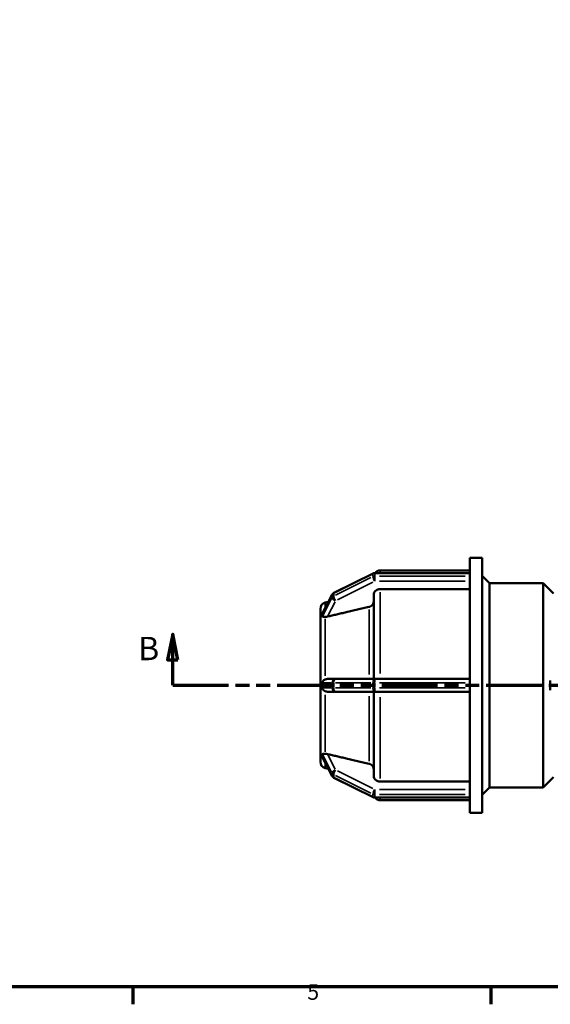
# Model space of a CAD drawing. Units: millimetres. Extents: x 0 to 900, y -133 to 594.
# Drawn here: x 258 to 362, y 17 to 209 of the extents above; entities that cross this region are included whole.
import ezdxf

# ---------------------------------------------------------------- set-up
doc = ezdxf.new("R2010")
doc.units = ezdxf.units.MM
doc.linetypes.add('DOUBLE_DASH_CHAIN', pattern=[1.2403, 0.6614, -0.0827, 0.1654, -0.0827, 0.1654, -0.0827])
for name, color, linetype, lineweight in [('Border (ANSI)', 7, 'Continuous', 70), ('Section Line (ANSI)', 7, 'DOUBLE_DASH_CHAIN', 70), ('Visible (ANSI)', 7, 'Continuous', 50), ('Visible Narrow (ANSI)', 7, 'Continuous', 35)]:
    doc.layers.add(name, color=color, linetype=linetype, lineweight=lineweight)
doc.styles.add('Label Text (ANSI)', font='tahoma.ttf')
doc.styles.add('Note Text (ANSI)', font='tahoma.ttf')

# ---------------------------------------------------------------- blocks, each defined once
blk = doc.blocks.new('Borders Default Border')
at = {"layer": 'Border (ANSI)'}
for p, q in [((280.33, 20), (280.33, 16.55)), ((350.42, 20), (350.42, 16.55))]:
    blk.add_line(p, q, dxfattribs=at)
at = {"layer": 'Border (ANSI)', "flags": 128}
blk.add_lwpolyline([(20, 20), (20, 574), (821, 574), (821, 20), (20, 20)], dxfattribs=at)
at = {"layer": 'Border (ANSI)', "insert": (314.48, 16.49), "char_height": 3.05, "attachment_point": 7, "style": 'Note Text (ANSI)'}
blk.add_mtext('5', dxfattribs=at)
blk = doc.blocks.new('2dTransSection0')
at = {"layer": 'Section Line (ANSI)', "linetype": 'Continuous'}
for p, q in [((288.14, 89.03), (287.14, 84.03)), ((288.14, 84.03), (288.14, 89.03)), ((289.14, 84.03), (288.14, 89.03)), ((483.07, 89.03), (482.07, 84.03)), ((483.07, 84.03), (483.07, 89.03)), ((484.07, 84.03), (483.07, 89.03)), ((287.14, 84.03), (289.14, 84.03)), ((288.14, 79.03), (288.14, 84.03)), ((482.07, 84.03), (484.07, 84.03)), ((483.07, 79.03), (483.07, 84.03)), ((288.14, 79.03), (299, 79.03)), ((472.22, 79.03), (483.07, 79.03))]:
    blk.add_line(p, q, dxfattribs=at)
at = {"layer": 'Section Line (ANSI)', "linetype": 'DOUBLE_DASH_CHAIN', "ltscale": 16.490292}
blk.add_line((288.14, 79.03), (483.07, 79.03), dxfattribs=at)
at = {"layer": 'Section Line (ANSI)', "linetype": 'Continuous', "flags": 128}
for points in [[(289.14, 84.03), (288.14, 89.03), (287.14, 84.03), (289.14, 84.03)], [(484.07, 84.03), (483.07, 89.03), (482.07, 84.03), (484.07, 84.03)]]:
    blk.add_lwpolyline(points, dxfattribs=at)
at = {"layer": 'Section Line (ANSI)'}
for points in [[(289.14, 84.03), (288.14, 89.03), (287.14, 84.03), (289.14, 84.03)], [(484.07, 84.03), (483.07, 89.03), (482.07, 84.03), (484.07, 84.03)]]:
    blk.add_solid(points, dxfattribs=at)
at = {"layer": 'Section Line (ANSI)', "char_height": 4.57, "attachment_point": 7, "style": 'Label Text (ANSI)'}
for insert in [(281.4, 82.53), (487.03, 82.53)]:
    blk.add_mtext('B', dxfattribs=dict(at, insert=insert))

msp = doc.modelspace()

# ---------------------------------------------------------------- linework, layer by layer
at = {"layer": 'Visible (ANSI)'}
for p, q in [((346.312, 100.975), (346.312, 104.029)), ((346.312, 104.029), (348.712, 104.029)), ((348.712, 54.029), (348.712, 104.029)), ((327.352, 100.951), (319.682, 97.116)), ((346.312, 101.03), (327.687, 101.03)), ((328.736, 101.529), (346.312, 101.529)), ((346.312, 100.975), (346.312, 100.929)), ((346.312, 100.679), (346.312, 100.929)), ((346.312, 100.429), (346.312, 100.679)), ((346.312, 100.429), (346.312, 100.371)), ((346.312, 79.633), (346.312, 100.371)), ((350.152, 99.029), (348.712, 100.469)), ((350.152, 59.029), (350.152, 99.029)), ((350.152, 99.029), (360.632, 99.029)), ((360.632, 59.029), (360.632, 99.029)), ((362.632, 97.029), (360.632, 99.029)), ((319.351, 96.789), (317.475, 93.161)), ((327.486, 80.279), (327.486, 96.775)), ((346.312, 97.859), (328.736, 97.859)), ((317.958, 95.226), (318.637, 95.408)), ((317.032, 92.635), (317.032, 94.018)), ((317.033, 92.637), (317.032, 92.635)), ((317.032, 92.635), (317.032, 92.01)), ((317.032, 92.01), (317.032, 91.385)), ((317.032, 91.385), (317.033, 91.387)), ((317.033, 91.384), (317.032, 91.385)), ((317.032, 80.279), (317.032, 91.385)), ((317.032, 80.279), (317.032, 79.029)), ((317.033, 80.279), (317.032, 80.279)), ((320.017, 80.279), (318.429, 80.279)), ((327.687, 80.279), (320.017, 80.279)), ((346.312, 80.279), (327.687, 80.279)), ((346.312, 79.633), (346.312, 79.529)), ((346.312, 79.029), (346.312, 79.529)), ((362.032, 79.959), (362.032, 78.099)), ((317.032, 79.029), (317.032, 77.779)), ((317.032, 66.672), (317.032, 77.779)), ((317.032, 77.779), (317.033, 77.779)), ((318.429, 77.779), (320.017, 77.779)), ((320.017, 77.779), (327.687, 77.779)), ((327.486, 61.283), (327.486, 77.779)), ((327.687, 77.779), (346.312, 77.779)), ((346.312, 78.529), (346.312, 79.029)), ((346.312, 78.529), (346.312, 78.424)), ((346.312, 57.687), (346.312, 78.424)), ((317.032, 66.672), (317.033, 66.673)), ((317.032, 66.672), (317.032, 66.047)), ((317.033, 66.67), (317.032, 66.672)), ((317.032, 66.047), (317.032, 65.422)), ((317.032, 65.422), (317.033, 65.42)), ((317.032, 64.039), (317.032, 65.422)), ((317.475, 64.897), (319.351, 61.268)), ((317.958, 62.832), (318.637, 62.65)), ((319.682, 60.942), (327.352, 57.107)), ((328.736, 60.198), (346.312, 60.198)), ((362.632, 61.029), (360.632, 59.029)), ((350.152, 59.029), (348.712, 57.589)), ((350.152, 59.029), (360.632, 59.029)), ((327.687, 57.028), (346.312, 57.028)), ((328.736, 56.529), (346.312, 56.529)), ((346.312, 57.687), (346.312, 57.628)), ((346.312, 57.378), (346.312, 57.628)), ((346.312, 57.128), (346.312, 57.378)), ((346.312, 57.128), (346.312, 57.082)), ((346.312, 54.029), (346.312, 57.082)), ((346.312, 54.029), (348.712, 54.029))]:
    msp.add_line(p, q, dxfattribs=at)
for centre, radius, start, end in [((327.687, 100.28), 0.75, 90, 116.56505), ((328.736, 100.279), 1.25, 90, 143.06613), ((320.017, 96.445), 0.75, 116.56505, 152.66053), ((318.282, 94.018), 1.25, 105, 180), ((318.282, 64.039), 1.25, 180, 255), ((320.017, 61.613), 0.75, 207.33947, 243.43495), ((327.687, 57.778), 0.75, 243.43495, 270), ((328.736, 57.779), 1.25, 216.93387, 270)]:
    msp.add_arc(centre, radius, start, end, dxfattribs=at)
for points, knots in [([(328.736, 97.859), (328.582, 97.859), (328.401, 97.828), (328.116, 97.726), (327.962, 97.636), (327.744, 97.447), (327.641, 97.314), (327.523, 97.066), (327.486, 96.909), (327.486, 96.775)], [0, 0, 0, 0, 0.04625641, 0.04625641, 0.09254942, 0.09254942, 0.13888947, 0.13888947, 0.18527327, 0.18527327, 0.18527327, 0.18527327]), ([(327.486, 95.438), (327.486, 95.304), (327.45, 95.146), (327.332, 94.899), (327.229, 94.765), (327.011, 94.576), (326.857, 94.487), (326.666, 94.418), (326.614, 94.403), (326.56, 94.39)], [0.18529753, 0.18529753, 0.18529753, 0.18529753, 0.23170372, 0.23170372, 0.2780663, 0.2780663, 0.3243679, 0.3243679, 0.33995548, 0.33995548, 0.33995548, 0.33995548]), ([(317.444, 93.056), (317.443, 93.072), (317.446, 93.09), (317.458, 93.126), (317.466, 93.143), (317.475, 93.161)], [-0.391297136, -0.391297136, -0.391297136, -0.391297136, -0.376641951, -0.376641951, -0.365733077, -0.365733077, -0.365733077, -0.365733077]), ([(317.444, 92.556), (317.448, 92.65), (317.449, 92.737), (317.449, 92.898), (317.448, 92.979), (317.444, 93.056)], [-0.61928994, -0.61928994, -0.61928994, -0.61928994, -0.571019475, -0.571019475, -0.522749011, -0.522749011, -0.522749011, -0.522749011]), ([(317.958, 92.448), (317.833, 92.452), (317.725, 92.453), (317.568, 92.461), (317.509, 92.466), (317.455, 92.501), (317.447, 92.518), (317.444, 92.543), (317.443, 92.55), (317.444, 92.556)], [-0.60409147, -0.60409147, -0.60409147, -0.60409147, -0.56128979, -0.56128979, -0.52263659, -0.52263659, -0.49972855, -0.49972855, -0.49277707, -0.49277707, -0.49277707, -0.49277707]), ([(318.429, 92.499), (318.421, 92.497), (318.413, 92.495), (318.29, 92.468), (318.165, 92.45), (318.018, 92.446), (317.988, 92.447), (317.958, 92.448)], [0.262425408, 0.262425408, 0.262425408, 0.262425408, 0.264880583, 0.264880583, 0.300726734, 0.300726734, 0.310144778, 0.310144778, 0.310144778, 0.310144778]), ([(317.444, 79.529), (317.443, 79.555), (317.445, 79.582), (317.457, 79.655), (317.473, 79.705), (317.549, 79.85), (317.623, 79.94), (317.791, 80.081), (317.872, 80.133), (317.958, 80.175)], [-0.370269369, -0.370269369, -0.370269369, -0.370269369, -0.358266285, -0.358266285, -0.33684905, -0.33684905, -0.302343768, -0.302343768, -0.276732695, -0.276732695, -0.276732695, -0.276732695]), ([(317.444, 78.529), (317.448, 78.7), (317.449, 78.868), (317.449, 79.19), (317.448, 79.358), (317.444, 79.529)], [0.522749011, 0.522749011, 0.522749011, 0.522749011, 0.571019475, 0.571019475, 0.61928994, 0.61928994, 0.61928994, 0.61928994]), ([(317.958, 80.175), (317.988, 80.189), (318.018, 80.201), (318.165, 80.255), (318.29, 80.276), (318.413, 80.279), (318.421, 80.279), (318.429, 80.279)], [0.209774581, 0.209774581, 0.209774581, 0.209774581, 0.219192626, 0.219192626, 0.255038777, 0.255038777, 0.257493952, 0.257493952, 0.257493952, 0.257493952]), ([(317.958, 77.883), (317.951, 77.886), (317.944, 77.89), (317.799, 77.963), (317.686, 78.056), (317.555, 78.206), (317.515, 78.267), (317.469, 78.367), (317.455, 78.409), (317.445, 78.479), (317.443, 78.504), (317.444, 78.529)], [-0.54491098, -0.54491098, -0.54491098, -0.54491098, -0.5425626, -0.5425626, -0.49562447, -0.49562447, -0.46714658, -0.46714658, -0.44904306, -0.44904306, -0.43900418, -0.43900418, -0.43900418, -0.43900418]), ([(318.429, 77.779), (318.421, 77.779), (318.413, 77.779), (318.29, 77.781), (318.165, 77.802), (318.018, 77.856), (317.988, 77.869), (317.958, 77.883)], [0.262425408, 0.262425408, 0.262425408, 0.262425408, 0.264880583, 0.264880583, 0.300726734, 0.300726734, 0.310144778, 0.310144778, 0.310144778, 0.310144778]), ([(317.444, 65.501), (317.444, 65.502), (317.444, 65.502), (317.443, 65.525), (317.448, 65.543), (317.48, 65.579), (317.516, 65.588), (317.626, 65.603), (317.726, 65.603), (317.889, 65.607), (317.923, 65.609), (317.958, 65.61)], [-0.47142766, -0.47142766, -0.47142766, -0.47142766, -0.47118222, -0.47118222, -0.44902911, -0.44902911, -0.41144819, -0.41144819, -0.35094542, -0.35094542, -0.33572019, -0.33572019, -0.33572019, -0.33572019]), ([(317.958, 65.61), (317.988, 65.611), (318.018, 65.611), (318.165, 65.607), (318.29, 65.59), (318.413, 65.563), (318.421, 65.561), (318.429, 65.559)], [0.209774584, 0.209774584, 0.209774584, 0.209774584, 0.219192626, 0.219192626, 0.255038777, 0.255038777, 0.257493952, 0.257493952, 0.257493952, 0.257493952]), ([(317.475, 64.897), (317.461, 64.924), (317.45, 64.951), (317.444, 64.984), (317.443, 64.993), (317.444, 65.001)], [-0.415073251, -0.415073251, -0.415073251, -0.415073251, -0.397395123, -0.397395123, -0.389252626, -0.389252626, -0.389252626, -0.389252626]), ([(317.444, 65.001), (317.448, 65.079), (317.449, 65.159), (317.449, 65.32), (317.448, 65.408), (317.444, 65.501)], [0.522749011, 0.522749011, 0.522749011, 0.522749011, 0.571019475, 0.571019475, 0.61928994, 0.61928994, 0.61928994, 0.61928994]), ([(326.56, 63.667), (326.614, 63.655), (326.666, 63.639), (326.857, 63.571), (327.011, 63.482), (327.229, 63.292), (327.332, 63.159), (327.45, 62.911), (327.486, 62.753), (327.486, 62.62)], [0.40127516, 0.40127516, 0.40127516, 0.40127516, 0.41686274, 0.41686274, 0.46316434, 0.46316434, 0.50952692, 0.50952692, 0.55593311, 0.55593311, 0.55593311, 0.55593311]), ([(327.486, 61.283), (327.486, 61.149), (327.523, 60.991), (327.641, 60.744), (327.744, 60.61), (327.962, 60.421), (328.116, 60.332), (328.401, 60.23), (328.582, 60.198), (328.736, 60.198)], [-0.18527327, -0.18527327, -0.18527327, -0.18527327, -0.13888947, -0.13888947, -0.09254942, -0.09254942, -0.04625641, -0.04625641, 0, 0, 0, 0])]:
    msp.add_open_spline(points, degree=3, knots=knots, dxfattribs=at)
for points in [[(317.033, 92.637), (317.031, 92.421), (317.032, 92.208), (317.032, 92.01)], [(317.032, 92.01), (317.032, 91.812), (317.031, 91.597), (317.033, 91.387)], [(317.033, 91.387), (317.033, 91.386), (317.033, 91.385), (317.033, 91.384)], [(317.033, 80.279), (317.031, 79.853), (317.032, 79.425), (317.032, 79.029)], [(317.032, 79.029), (317.032, 78.632), (317.031, 78.204), (317.033, 77.779)], [(317.033, 66.67), (317.031, 66.461), (317.032, 66.246), (317.032, 66.047)], [(317.032, 66.047), (317.032, 65.849), (317.031, 65.636), (317.033, 65.42)], [(317.033, 66.673), (317.033, 66.672), (317.033, 66.671), (317.033, 66.67)]]:
    msp.add_open_spline(points, degree=3, dxfattribs=at)
for points, weights in [([(326.56, 94.39), (322.239, 93.385), (318.429, 92.499)], [1, 1.00209547106, 1.00024500648]), ([(318.429, 65.559), (322.239, 64.672), (326.56, 63.667)], [1.00024500648, 1.00209547106, 1])]:
    msp.add_rational_spline(points, weights, degree=2, dxfattribs=at)
at = {"layer": 'Visible Narrow (ANSI)'}
for p, q in [((320.026, 97.199), (326.929, 100.651)), ((327.312, 100.817), (327.312, 100.367)), ((327.687, 101.03), (327.687, 100.939)), ((327.687, 100.454), (327.687, 100.904)), ((327.687, 100.398), (327.687, 99.457)), ((328.619, 100.929), (345.381, 100.929)), ((345.381, 100.429), (328.619, 100.429)), ((328.736, 101.528), (328.736, 101.078)), ((326.929, 100.151), (320.026, 96.699)), ((320.401, 95.762), (327.304, 99.213)), ((328.619, 99.405), (345.381, 99.405)), ((317.538, 93.239), (319.238, 96.528)), ((319.333, 96.685), (319.333, 96.235)), ((319.642, 96.532), (319.642, 96.982)), ((328.736, 97.262), (328.736, 81.328)), ((319.238, 96.028), (317.538, 92.739)), ((317.958, 94.205), (317.958, 95.223)), ((318.509, 92.652), (319.938, 95.416)), ((326.56, 81.119), (326.56, 93.904)), ((317.958, 80.905), (317.958, 92.023)), ((317.538, 79.529), (319.238, 79.529)), ((319.333, 79.479), (319.333, 78.579)), ((319.622, 79.529), (319.343, 79.529)), ((319.642, 78.579), (319.642, 79.479)), ((320.026, 79.529), (326.929, 79.529)), ((327.312, 79.479), (327.312, 78.579)), ((327.668, 79.529), (327.329, 79.529)), ((327.687, 80.276), (327.687, 79.588)), ((327.687, 78.579), (327.687, 79.479)), ((328.619, 79.529), (345.381, 79.529)), ((319.238, 78.529), (317.538, 78.529)), ((317.958, 66.034), (317.958, 77.153)), ((319.343, 78.529), (319.622, 78.529)), ((326.929, 78.529), (320.026, 78.529)), ((327.329, 78.529), (327.668, 78.529)), ((327.687, 78.47), (327.687, 77.781)), ((345.381, 78.529), (328.619, 78.529)), ((326.56, 64.153), (326.56, 76.939)), ((328.736, 76.729), (328.736, 60.795)), ((317.538, 65.319), (319.238, 62.03)), ((319.238, 61.53), (317.538, 64.819)), ((317.958, 62.835), (317.958, 63.853)), ((319.938, 62.641), (318.509, 65.405)), ((319.333, 61.822), (319.333, 61.372)), ((327.304, 58.844), (320.401, 62.296)), ((319.642, 61.075), (319.642, 61.525)), ((320.026, 61.358), (326.929, 57.907)), ((326.929, 57.407), (320.026, 60.858)), ((327.687, 58.601), (327.687, 57.66)), ((345.381, 58.653), (328.619, 58.653)), ((327.312, 57.69), (327.312, 57.24)), ((327.687, 57.153), (327.687, 57.603)), ((327.687, 57.119), (327.687, 57.028)), ((328.619, 57.628), (345.381, 57.628)), ((345.381, 57.128), (328.619, 57.128)), ((328.736, 56.979), (328.736, 56.53))]:
    msp.add_line(p, q, dxfattribs=at)
for centre, major_axis, ratio, start_param, end_param in [((327.687, 100.28), (-0.335, 0.671), 0.25, 0.0231824, 0.4404652), ((327.687, 99.78), (0.335, -0.671), 0.25, 3.6837801, 5.0974968), ((327.687, 100.28), (0.75, 0), 0.8660254, 1.5969763, 2.0682152), ((327.687, 99.78), (-0.75, 0), 0.8660254, 4.7385689, 5.2098078), ((320.017, 96.445), (-0.666, 0.344), 0.4563451, 0.0115849, 0.2201134), ((320.017, 96.445), (0.75, 0), 0.8660254, 2.1257061, 2.6893047), ((320.017, 95.945), (-0.75, 0), 0.8660254, 5.2672988, 5.8308974), ((320.017, 96.445), (-0.335, 0.671), 0.25, 0.0231824, 0.4404652), ((320.017, 95.945), (-0.335, 0.671), 0.25, 0.5421874, 1.9559041), ((320.017, 95.945), (-0.666, 0.344), 0.4563451, 0.3102381, 1.7239548), ((320.017, 79.529), (0, 0.75), 0.9126902, 0.0785398, 1.4922565), ((320.017, 79.529), (0, 0.75), 0.5, 0.0785398, 1.4922565), ((327.687, 79.529), (0, 0.75), 0.5, 0.0785398, 1.4922565), ((320.017, 78.529), (0, -0.75), 0.9126902, 4.7909288, 6.2046455), ((320.017, 78.529), (0, -0.75), 0.5, 4.7909288, 6.2046455), ((327.687, 78.529), (0, -0.75), 0.5, 4.7909288, 6.2046455), ((320.017, 62.113), (-0.666, -0.344), 0.4563451, 4.5592305, 5.9729472), ((320.017, 62.113), (0.75, 0), 0.8660254, 3.5938806, 4.1574792), ((320.017, 62.113), (0.335, 0.671), 0.25, 1.1856885, 2.5994052), ((320.017, 61.613), (-0.666, -0.344), 0.4563451, 6.0630719, 6.2716004), ((320.017, 61.613), (-0.75, 0), 0.8660254, 0.4522879, 1.0158865), ((320.017, 61.613), (-0.335, -0.671), 0.25, 5.8427201, 6.2600029), ((327.687, 58.278), (-0.335, -0.671), 0.25, 4.3272812, 5.7409979), ((327.687, 57.778), (-0.335, -0.671), 0.25, 5.8427201, 6.2600029), ((327.687, 58.278), (0.75, 0), 0.8660254, 4.2149701, 4.686209), ((327.687, 57.778), (-0.75, 0), 0.8660254, 1.0733775, 1.5446164)]:
    msp.add_ellipse(centre, major_axis=major_axis, ratio=ratio, start_param=start_param, end_param=end_param, dxfattribs=at)

# ---------------------------------------------------------------- block references
msp.add_blockref('Borders Default Border', (0, 0))
at = {"layer": 'Section Line (ANSI)'}
msp.add_blockref('2dTransSection0', (0, 0), dxfattribs=at)

doc.saveas('drawing.dxf')
